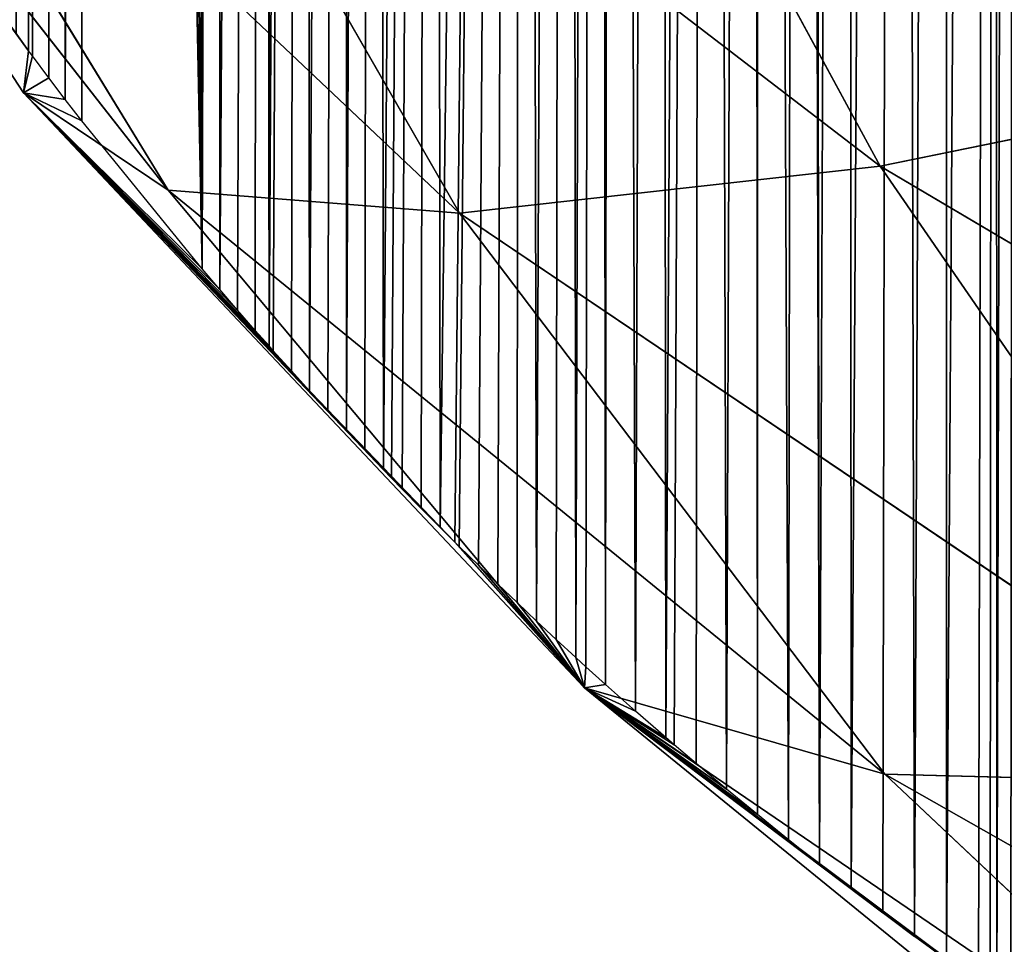
# Model space of a CAD drawing. Extents: x 0 to 1425, y 0 to 1116.
# Drawn here: x 650 to 697, y 334 to 378 of the extents above; entities that cross this region are included whole.
import ezdxf

# ---------------------------------------------------------------- set-up
doc = ezdxf.new("R2010")
doc.units = 0
doc.header["$LTSCALE"] = 25.4
doc.layers.get('0').update_dxf_attribs({"color": 13, "linetype": 'CONTINUOUS'})

msp = doc.modelspace()

# ---------------------------------------------------------------- linework, layer by layer
at = {"color": 43}
for p, q in [((690.708, 370.782, 76.096), (672.279, 404.755, 84.246)), ((690.708, 370.782, 76.096), (672.279, 404.755, 84.246)), ((670.779, 368.564, 52.104), (652.807, 399.856, 59.388)), ((690.708, 370.782, 76.096), (652.807, 399.856, 59.388)), ((670.779, 368.564, 52.104), (652.807, 399.856, 59.388)), ((690.708, 370.782, 76.096), (652.807, 399.856, 59.388)), ((633.839, 399.202, 9.309), (650.362, 376.246, 0.008)), ((633.839, 399.202, 9.309), (650.362, 376.246, 0.008)), ((650.111, 374.262, 4.311), (633.839, 399.202, 9.309)), ((650.111, 374.262, 4.311), (633.839, 399.202, 9.309)), ((656.974, 369.641, 27.639), (633.839, 399.202, 9.309)), ((656.974, 369.641, 27.639), (633.839, 399.202, 9.309)), ((656.974, 369.641, 27.639), (639.714, 397.894, 33.892)), ((670.779, 368.564, 52.104), (639.714, 397.894, 33.892)), ((670.779, 368.564, 52.104), (639.714, 397.894, 33.892)), ((656.974, 369.641, 27.639), (639.714, 397.894, 33.892)), ((650.362, 376.246, 0.008), (649.765, 377.049, 0.008)), ((650.362, 376.246, 0.008), (649.765, 377.049, 0.008)), ((650.111, 374.262, 4.311), (650.362, 376.246, 0.008)), ((650.111, 374.262, 4.311), (650.362, 376.246, 0.008)), ((650.537, 376.01, 0.008), (650.362, 376.246, 0.008)), ((650.537, 376.01, 0.008), (650.362, 376.246, 0.008)), ((650.111, 374.262, 4.311), (650.537, 376.01, 0.008)), ((650.111, 374.262, 4.311), (650.537, 376.01, 0.008)), ((651.315, 374.976, 0.008), (650.537, 376.01, 0.008)), ((651.315, 374.976, 0.008), (650.537, 376.01, 0.008)), ((715.902, 375.922, 98.514), (690.708, 370.782, 76.096)), ((715.902, 375.922, 98.514), (690.708, 370.782, 76.096)), ((650.111, 374.262, 4.311), (651.315, 374.976, 0.008)), ((650.111, 374.262, 4.311), (651.315, 374.976, 0.008)), ((652.099, 373.948, 0.008), (651.315, 374.976, 0.008)), ((652.099, 373.948, 0.008), (651.315, 374.976, 0.008)), ((650.111, 374.262, 4.311), (658.58, 365.919, 0.008)), ((650.111, 374.262, 4.311), (659.416, 364.941, 0.008)), ((650.111, 374.262, 4.311), (667.561, 356.007, 0.008)), ((650.111, 374.262, 4.311), (668.068, 355.483, 0.008)), ((650.111, 374.262, 4.311), (661.955, 362.041, 0.008)), ((650.111, 374.262, 4.311), (662.813, 361.086, 0.008)), ((650.111, 374.262, 4.311), (662.813, 361.086, 0.008)), ((650.111, 374.262, 4.311), (663.675, 360.137, 0.008)), ((650.111, 374.262, 4.311), (668.068, 355.483, 0.008)), ((650.111, 374.262, 4.311), (668.962, 354.571, 0.008)), ((650.111, 374.262, 4.311), (666.295, 357.326, 0.008)), ((650.111, 374.262, 4.311), (667.179, 356.402, 0.008)), ((650.111, 374.262, 4.311), (670.564, 352.965, 0.008)), ((676.708, 346.069, 17.576), (650.111, 374.262, 4.311)), ((650.111, 374.262, 4.311), (661.103, 363.001, 0.008)), ((661.754, 362.268, 0.008), (650.111, 374.262, 4.311)), ((650.111, 374.262, 4.311), (665.417, 358.257, 0.008)), ((650.111, 374.262, 4.311), (666.295, 357.326, 0.008)), ((650.111, 374.262, 4.311), (668.962, 354.571, 0.008)), ((650.111, 374.262, 4.311), (669.861, 353.665, 0.008)), ((650.111, 374.262, 4.311), (659.416, 364.941, 0.008)), ((650.111, 374.262, 4.311), (660.257, 363.968, 0.008)), ((650.111, 374.262, 4.311), (652.099, 373.948, 0.008)), ((650.111, 374.262, 4.311), (652.889, 372.925, 0.008)), ((676.708, 346.069, 17.576), (650.111, 374.262, 4.311)), ((656.974, 369.641, 27.639), (650.111, 374.262, 4.311)), ((650.111, 374.262, 4.311), (652.889, 372.925, 0.008)), ((650.111, 374.262, 4.311), (658.58, 365.919, 0.008)), ((650.111, 374.262, 4.311), (664.543, 359.194, 0.008)), ((650.111, 374.262, 4.311), (665.417, 358.257, 0.008)), ((650.111, 374.262, 4.311), (669.861, 353.665, 0.008)), ((650.111, 374.262, 4.311), (670.564, 352.965, 0.008)), ((650.111, 374.262, 4.311), (660.257, 363.968, 0.008)), ((650.111, 374.262, 4.311), (661.103, 363.001, 0.008)), ((650.111, 374.262, 4.311), (667.179, 356.402, 0.008)), ((650.111, 374.262, 4.311), (667.561, 356.007, 0.008)), ((656.974, 369.641, 27.639), (650.111, 374.262, 4.311)), ((650.111, 374.262, 4.311), (652.099, 373.948, 0.008)), ((650.111, 374.262, 4.311), (663.675, 360.137, 0.008)), ((650.111, 374.262, 4.311), (664.543, 359.194, 0.008)), ((661.754, 362.268, 0.008), (650.111, 374.262, 4.311)), ((650.111, 374.262, 4.311), (661.955, 362.041, 0.008)), ((652.889, 372.925, 0.008), (652.099, 373.948, 0.008)), ((652.889, 372.925, 0.008), (652.099, 373.948, 0.008)), ((658.58, 365.919, 0.008), (652.889, 372.925, 0.008)), ((658.58, 365.919, 0.008), (652.889, 372.925, 0.008)), ((690.708, 370.782, 76.096), (670.779, 368.564, 52.104)), ((690.708, 370.782, 76.096), (670.779, 368.564, 52.104)), ((735.858, 344.096, 84.001), (690.708, 370.782, 76.096)), ((710.927, 341.462, 62.701), (690.708, 370.782, 76.096)), ((710.927, 341.462, 62.701), (690.708, 370.782, 76.096)), ((735.858, 344.096, 84.001), (690.708, 370.782, 76.096)), ((676.708, 346.069, 17.576), (656.974, 369.641, 27.639)), ((676.708, 346.069, 17.576), (656.974, 369.641, 27.639)), ((690.94, 341.969, 40.22), (656.974, 369.641, 27.639)), ((670.779, 368.564, 52.104), (656.974, 369.641, 27.639)), ((690.94, 341.969, 40.22), (656.974, 369.641, 27.639)), ((670.779, 368.564, 52.104), (656.974, 369.641, 27.639)), ((690.94, 341.969, 40.22), (670.779, 368.564, 52.104)), ((710.927, 341.462, 62.701), (670.779, 368.564, 52.104)), ((690.94, 341.969, 40.22), (670.779, 368.564, 52.104)), ((710.927, 341.462, 62.701), (670.779, 368.564, 52.104)), ((659.416, 364.941, 0.008), (658.58, 365.919, 0.008)), ((659.416, 364.941, 0.008), (658.58, 365.919, 0.008)), ((660.257, 363.968, 0.008), (659.416, 364.941, 0.008)), ((660.257, 363.968, 0.008), (659.416, 364.941, 0.008)), ((661.103, 363.001, 0.008), (660.257, 363.968, 0.008)), ((661.103, 363.001, 0.008), (660.257, 363.968, 0.008)), ((661.754, 362.268, 0.008), (661.103, 363.001, 0.008)), ((661.754, 362.268, 0.008), (661.103, 363.001, 0.008)), ((661.955, 362.041, 0.008), (661.754, 362.268, 0.008)), ((661.955, 362.041, 0.008), (661.754, 362.268, 0.008)), ((662.813, 361.086, 0.008), (661.955, 362.041, 0.008)), ((662.813, 361.086, 0.008), (661.955, 362.041, 0.008)), ((663.675, 360.137, 0.008), (662.813, 361.086, 0.008)), ((663.675, 360.137, 0.008), (662.813, 361.086, 0.008)), ((664.543, 359.194, 0.008), (663.675, 360.137, 0.008)), ((664.543, 359.194, 0.008), (663.675, 360.137, 0.008)), ((665.417, 358.257, 0.008), (664.543, 359.194, 0.008)), ((665.417, 358.257, 0.008), (664.543, 359.194, 0.008)), ((666.295, 357.326, 0.008), (665.417, 358.257, 0.008)), ((666.295, 357.326, 0.008), (665.417, 358.257, 0.008)), ((667.179, 356.402, 0.008), (666.295, 357.326, 0.008)), ((667.179, 356.402, 0.008), (666.295, 357.326, 0.008)), ((667.561, 356.007, 0.008), (667.179, 356.402, 0.008)), ((667.561, 356.007, 0.008), (667.179, 356.402, 0.008)), ((668.068, 355.483, 0.008), (667.561, 356.007, 0.008)), ((668.068, 355.483, 0.008), (667.561, 356.007, 0.008)), ((668.962, 354.571, 0.008), (668.068, 355.483, 0.008)), ((668.962, 354.571, 0.008), (668.068, 355.483, 0.008)), ((669.861, 353.665, 0.008), (668.962, 354.571, 0.008)), ((669.861, 353.665, 0.008), (668.962, 354.571, 0.008)), ((670.564, 352.965, 0.008), (669.861, 353.665, 0.008)), ((670.564, 352.965, 0.008), (669.861, 353.665, 0.008)), ((676.708, 346.069, 17.576), (670.564, 352.965, 0.008)), ((676.708, 346.069, 17.576), (670.564, 352.965, 0.008)), ((670.765, 352.765, 0.008), (670.564, 352.965, 0.008)), ((670.765, 352.765, 0.008), (670.564, 352.965, 0.008)), ((676.708, 346.069, 17.576), (670.765, 352.765, 0.008)), ((671.674, 351.872, 0.008), (670.765, 352.765, 0.008)), ((676.708, 346.069, 17.576), (670.765, 352.765, 0.008)), ((671.674, 351.872, 0.008), (670.765, 352.765, 0.008)), ((672.588, 350.985, 0.008), (671.674, 351.872, 0.008)), ((676.708, 346.069, 17.576), (671.674, 351.872, 0.008)), ((676.708, 346.069, 17.576), (671.674, 351.872, 0.008)), ((672.588, 350.985, 0.008), (671.674, 351.872, 0.008)), ((676.708, 346.069, 17.576), (672.588, 350.985, 0.008)), ((676.708, 346.069, 17.576), (672.588, 350.985, 0.008)), ((673.507, 350.105, 0.008), (672.588, 350.985, 0.008)), ((673.507, 350.105, 0.008), (672.588, 350.985, 0.008)), ((676.708, 346.069, 17.576), (673.507, 350.105, 0.008)), ((674.43, 349.231, 0.008), (673.507, 350.105, 0.008)), ((676.708, 346.069, 17.576), (673.507, 350.105, 0.008)), ((674.43, 349.231, 0.008), (673.507, 350.105, 0.008)), ((676.708, 346.069, 17.576), (674.43, 349.231, 0.008)), ((675.359, 348.363, 0.008), (674.43, 349.231, 0.008)), ((676.708, 346.069, 17.576), (674.43, 349.231, 0.008)), ((675.359, 348.363, 0.008), (674.43, 349.231, 0.008)), ((676.708, 346.069, 17.576), (675.359, 348.363, 0.008)), ((676.708, 346.069, 17.576), (675.359, 348.363, 0.008)), ((676.292, 347.503, 0.008), (675.359, 348.363, 0.008)), ((676.292, 347.503, 0.008), (675.359, 348.363, 0.008)), ((676.708, 346.069, 17.576), (676.292, 347.503, 0.008)), ((676.769, 347.069, 0.008), (676.292, 347.503, 0.008)), ((676.708, 346.069, 17.576), (676.292, 347.503, 0.008)), ((676.769, 347.069, 0.008), (676.292, 347.503, 0.008)), ((676.708, 346.069, 17.576), (676.769, 347.069, 0.008)), ((676.708, 346.069, 17.576), (676.769, 347.069, 0.008)), ((677.701, 346.224, 0.008), (676.769, 347.069, 0.008)), ((677.701, 346.224, 0.008), (676.769, 347.069, 0.008)), ((676.708, 346.069, 17.576), (677.701, 346.224, 0.008)), ((676.708, 346.069, 17.576), (677.701, 346.224, 0.008)), ((679.12, 344.96, 0.008), (677.701, 346.224, 0.008)), ((679.12, 344.96, 0.008), (677.701, 346.224, 0.008)), ((676.708, 346.069, 17.576), (684.898, 340.057, 0.008)), ((676.708, 346.069, 17.576), (686.367, 338.87, 0.008)), ((676.708, 346.069, 17.576), (686.367, 338.87, 0.008)), ((676.708, 346.069, 17.576), (687.846, 337.699, 0.008)), ((676.708, 346.069, 17.576), (679.12, 344.96, 0.008)), ((676.708, 346.069, 17.576), (680.549, 343.711, 0.008)), ((676.708, 346.069, 17.576), (692.338, 334.282, 0.008)), ((676.708, 346.069, 17.576), (693.853, 333.175, 0.008)), ((676.708, 346.069, 17.576), (683.439, 341.26, 0.008)), ((676.708, 346.069, 17.576), (684.898, 340.057, 0.008)), ((676.708, 346.069, 17.576), (687.846, 337.699, 0.008)), ((676.708, 346.069, 17.576), (689.334, 336.544, 0.008)), ((676.708, 346.069, 17.576), (695.377, 332.085, 0.008)), ((676.708, 346.069, 17.576), (695.929, 331.698, 0.008)), ((676.708, 346.069, 17.576), (695.929, 331.698, 0.008)), ((698.165, 328.596, 4.747), (676.708, 346.069, 17.576)), ((676.708, 346.069, 17.576), (680.549, 343.711, 0.008)), ((676.708, 346.069, 17.576), (680.944, 343.373, 0.008)), ((676.708, 346.069, 17.576), (689.334, 336.544, 0.008)), ((676.708, 346.069, 17.576), (690.832, 335.405, 0.008)), ((676.708, 346.069, 17.576), (679.12, 344.96, 0.008)), ((676.708, 346.069, 17.576), (693.853, 333.175, 0.008)), ((676.708, 346.069, 17.576), (695.377, 332.085, 0.008)), ((676.708, 346.069, 17.576), (681.989, 342.478, 0.008)), ((676.708, 346.069, 17.576), (683.439, 341.26, 0.008)), ((676.708, 346.069, 17.576), (690.832, 335.405, 0.008)), ((676.708, 346.069, 17.576), (692.338, 334.282, 0.008)), ((676.708, 346.069, 17.576), (680.944, 343.373, 0.008)), ((676.708, 346.069, 17.576), (681.989, 342.478, 0.008)), ((698.165, 328.596, 4.747), (676.708, 346.069, 17.576)), ((712.491, 321.658, 24.624), (676.708, 346.069, 17.576)), ((690.94, 341.969, 40.22), (676.708, 346.069, 17.576)), ((712.491, 321.658, 24.624), (676.708, 346.069, 17.576)), ((690.94, 341.969, 40.22), (676.708, 346.069, 17.576)), ((680.549, 343.711, 0.008), (679.12, 344.96, 0.008)), ((680.549, 343.711, 0.008), (679.12, 344.96, 0.008)), ((680.944, 343.373, 0.008), (680.549, 343.711, 0.008)), ((680.944, 343.373, 0.008), (680.549, 343.711, 0.008)), ((681.989, 342.478, 0.008), (680.944, 343.373, 0.008)), ((681.989, 342.478, 0.008), (680.944, 343.373, 0.008)), ((683.439, 341.26, 0.008), (681.989, 342.478, 0.008)), ((683.439, 341.26, 0.008), (681.989, 342.478, 0.008)), ((710.927, 341.462, 62.701), (690.94, 341.969, 40.22)), ((712.491, 321.658, 24.624), (690.94, 341.969, 40.22)), ((732.183, 318.572, 44.825), (690.94, 341.969, 40.22)), ((712.491, 321.658, 24.624), (690.94, 341.969, 40.22)), ((732.183, 318.572, 44.825), (690.94, 341.969, 40.22)), ((710.927, 341.462, 62.701), (690.94, 341.969, 40.22)), ((684.898, 340.057, 0.008), (683.439, 341.26, 0.008)), ((684.898, 340.057, 0.008), (683.439, 341.26, 0.008)), ((686.367, 338.87, 0.008), (684.898, 340.057, 0.008)), ((686.367, 338.87, 0.008), (684.898, 340.057, 0.008)), ((687.846, 337.699, 0.008), (686.367, 338.87, 0.008)), ((687.846, 337.699, 0.008), (686.367, 338.87, 0.008)), ((689.334, 336.544, 0.008), (687.846, 337.699, 0.008)), ((689.334, 336.544, 0.008), (687.846, 337.699, 0.008)), ((690.832, 335.405, 0.008), (689.334, 336.544, 0.008)), ((690.832, 335.405, 0.008), (689.334, 336.544, 0.008)), ((692.338, 334.282, 0.008), (690.832, 335.405, 0.008)), ((692.338, 334.282, 0.008), (690.832, 335.405, 0.008)), ((693.853, 333.175, 0.008), (692.338, 334.282, 0.008)), ((693.853, 333.175, 0.008), (692.338, 334.282, 0.008))]:
    msp.add_line(p, q, dxfattribs=at)

# ---------------------------------------------------------------- meshes
mesh = msp.add_polyface(dxfattribs=at)
corners = [(669.861, 353.665, 0.008), (669.5, 657.919, 0.008), (673.715, 663, 0.008), (670.564, 352.965, 0.008), (670.765, 352.765, 0.008), (671.674, 351.872, 0.008), (672.588, 350.985, 0.008), (673.507, 350.105, 0.008), (674.43, 349.231, 0.008), (675.857, 665.504, 0.008), (675.359, 348.363, 0.008), (676.292, 347.503, 0.008), (677.307, 667.163, 0.008), (677.701, 346.224, 0.008), (678.023, 667.982, 0.008), (679.12, 344.96, 0.008), (680.211, 670.436, 0.008), (680.549, 343.711, 0.008), (682.423, 672.865, 0.008), (683.439, 341.26, 0.008), (684.656, 675.267, 0.008), (684.898, 340.057, 0.008), (684.944, 675.57, 0.008), (686.367, 338.87, 0.008), (686.913, 677.645, 0.008), (687.846, 337.699, 0.008), (687.275, 678.018, 0.008), (689.191, 679.996, 0.008), (689.334, 336.544, 0.008), (691.491, 682.321, 0.008), (692.338, 334.282, 0.008), (693.813, 684.62, 0.008), (693.853, 333.175, 0.008), (696.157, 686.892, 0.008), (696.236, 331.483, 0.008), (697.182, 687.865, 0.008), (698.451, 329.954, 0.008), (698.522, 689.138, 0.008), (700, 328.914, 0.008), (699.023, 689.603, 0.008), (700.908, 691.357, 0.008), (701.182, 328.137, 0.008), (703.315, 693.548, 0.008), (704.696, 325.894, 0.008), (705.743, 695.713, 0.008), (705.965, 325.113, 0.008), (708.192, 697.849, 0.008), (709.46, 323.029, 0.008), (708.999, 698.539, 0.008), (709.789, 699.214, 0.008), (711.063, 322.108, 0.008), (710.66, 699.958, 0.008), (713.149, 702.039, 0.008), (713.915, 320.525, 0.008), (715.657, 704.092, 0.008), (715.911, 319.453, 0.008), (718.186, 706.117, 0.008), (720.816, 316.959, 0.008), (720.733, 708.114, 0.008), (722.748, 709.658, 0.008), (722.976, 315.923, 0.008), (723.3, 710.081, 0.008), (724.116, 315.386, 0.008), (725.886, 712.02, 0.008), (727.438, 313.887, 0.008), (728.702, 714.097, 0.008), (728.727, 313.329, 0.008), (731.542, 716.139, 0.008), (734.716, 310.783, 0.008), (731.794, 716.316, 0.008), (734.403, 718.145, 0.008), (736.036, 719.261, 0.008), (738.43, 309.243, 0.008), (737.286, 720.115, 0.008), (740.19, 722.05, 0.008), (742.482, 307.695, 0.008), (741.411, 722.842, 0.008), (743.237, 724.025, 0.008), (743.344, 307.365, 0.008), (746.062, 725.811, 0.008), (752.716, 304.014, 0.008), (749.029, 727.637, 0.008), (749.655, 728.012, 0.008), (752.017, 729.426, 0.008), (755.024, 731.178, 0.008), (758.455, 302.187, 0.008), (755.322, 731.347, 0.008), (755.598, 731.504, 0.008), (758.05, 732.894, 0.008), (761.096, 734.572, 0.008), (762.912, 300.859, 0.008), (763.605, 735.915, 0.008), (767.238, 299.615, 0.008), (764.16, 736.213, 0.008)]
mesh.append_faces([[corners[k] for k in face] for face in [(0, 2, 3), (3, 2, 4), (4, 2, 5), (5, 2, 6), (6, 2, 7), (8, 9, 10)]], dxfattribs={"vtx0": -1, "vtx1": -1, "color": 43})
mesh.append_faces([[corners[k] for k in face] for face in [(0, 1, 2), (8, 2, 9), (11, 9, 12), (13, 12, 14), (15, 14, 16), (17, 16, 18), (19, 18, 20), (21, 20, 22), (23, 22, 24), (25, 24, 26), (25, 26, 27), (28, 27, 29), (30, 29, 31), (32, 31, 33), (34, 33, 35), (36, 35, 37), (38, 37, 39), (38, 39, 40), (41, 40, 42), (43, 42, 44), (45, 44, 46), (47, 46, 48), (47, 48, 49), (50, 49, 51), (50, 51, 52), (53, 52, 54), (55, 54, 56), (57, 56, 58), (57, 58, 59), (60, 59, 61), (62, 61, 63), (64, 63, 65), (66, 65, 67), (68, 67, 69), (68, 69, 70), (68, 70, 71), (72, 71, 73), (72, 73, 74), (75, 74, 76), (75, 76, 77), (78, 77, 79), (80, 79, 81), (80, 81, 82), (80, 82, 83), (80, 83, 84), (85, 84, 86), (85, 86, 87), (85, 87, 88), (85, 88, 89), (90, 89, 91), (92, 91, 93)]], dxfattribs={"vtx0": -1, "vtx2": -1, "color": 43})
mesh = msp.add_polyface(dxfattribs=at)
corners = [(673.507, 350.105, 0.008), (673.715, 663, 0.008), (674.43, 349.231, 0.008), (675.359, 348.363, 0.008), (675.857, 665.504, 0.008), (676.292, 347.503, 0.008), (677.307, 667.163, 0.008), (676.769, 347.069, 0.008), (677.701, 346.224, 0.008), (678.023, 667.982, 0.008), (679.12, 344.96, 0.008), (680.211, 670.436, 0.008), (680.549, 343.711, 0.008), (682.423, 672.865, 0.008), (680.944, 343.373, 0.008), (681.989, 342.478, 0.008), (683.439, 341.26, 0.008), (684.656, 675.267, 0.008), (684.898, 340.057, 0.008), (684.944, 675.57, 0.008), (686.367, 338.87, 0.008), (686.913, 677.645, 0.008), (687.846, 337.699, 0.008), (689.191, 679.996, 0.008), (689.334, 336.544, 0.008), (691.491, 682.321, 0.008), (690.832, 335.405, 0.008), (692.338, 334.282, 0.008), (693.813, 684.62, 0.008), (693.853, 333.175, 0.008), (696.157, 686.892, 0.008), (695.377, 332.085, 0.008), (695.929, 331.698, 0.008), (696.236, 331.483, 0.008), (697.182, 687.865, 0.008), (696.91, 331.011, 0.008), (698.451, 329.954, 0.008), (698.522, 689.138, 0.008), (700, 328.914, 0.008), (700.908, 691.357, 0.008), (701.182, 328.137, 0.008), (703.315, 693.548, 0.008), (701.558, 327.89, 0.008), (703.123, 326.883, 0.008), (704.696, 325.894, 0.008), (705.743, 695.713, 0.008), (705.965, 325.113, 0.008), (708.192, 697.849, 0.008), (706.277, 324.921, 0.008), (707.865, 323.966, 0.008), (709.46, 323.029, 0.008), (709.789, 699.214, 0.008), (711.063, 322.108, 0.008), (713.149, 702.039, 0.008), (712.672, 321.206, 0.008), (713.915, 320.525, 0.008), (715.657, 704.092, 0.008), (714.288, 320.321, 0.008), (715.911, 319.453, 0.008), (718.186, 706.117, 0.008), (720.816, 316.959, 0.008), (722.748, 709.658, 0.008), (722.463, 316.164, 0.008), (722.976, 315.923, 0.008), (723.3, 710.081, 0.008), (724.116, 315.386, 0.008), (725.886, 712.02, 0.008), (725.775, 314.628, 0.008), (727.438, 313.887, 0.008), (728.702, 714.097, 0.008), (727.994, 313.644, 0.008), (728.727, 313.329, 0.008), (731.542, 716.139, 0.008), (729.107, 313.165, 0.008), (729.833, 312.86, 0.008), (730.781, 312.462, 0.008), (731.389, 312.163, 0.008), (734.716, 310.783, 0.008), (736.036, 719.261, 0.008), (738.43, 309.243, 0.008), (740.19, 722.05, 0.008), (742.482, 307.695, 0.008), (743.237, 724.025, 0.008), (743.344, 307.365, 0.008), (746.062, 725.811, 0.008), (745.541, 306.526, 0.008), (752.716, 304.014, 0.008), (755.024, 731.178, 0.008), (758.455, 302.187, 0.008), (761.096, 734.572, 0.008), (759.951, 301.71, 0.008), (762.912, 300.859, 0.008), (763.605, 735.915, 0.008), (767.238, 299.615, 0.008)]
mesh.append_faces([[corners[k] for k in face] for face in [(0, 1, 2), (3, 4, 5), (5, 6, 7), (7, 6, 8), (8, 9, 10), (10, 11, 12), (12, 13, 14), (14, 13, 15), (15, 13, 16), (16, 17, 18), (18, 19, 20), (20, 21, 22), (22, 23, 24), (24, 25, 26), (26, 25, 27), (27, 28, 29), (29, 30, 31), (31, 30, 32), (32, 30, 33), (33, 34, 35), (35, 34, 36), (36, 37, 38), (38, 39, 40), (40, 41, 42), (42, 41, 43), (43, 41, 44), (44, 45, 46), (46, 47, 48), (48, 47, 49), (49, 47, 50), (50, 51, 52), (52, 53, 54), (54, 53, 55), (55, 56, 57), (57, 56, 58), (58, 59, 60), (60, 61, 62), (62, 61, 63), (63, 64, 65), (65, 66, 67), (67, 66, 68), (68, 69, 70), (70, 69, 71), (71, 72, 73), (73, 72, 74), (74, 72, 75), (75, 72, 76), (76, 72, 77), (77, 78, 79), (79, 80, 81), (81, 82, 83), (83, 84, 85), (85, 84, 86), (86, 87, 88), (88, 89, 90), (90, 89, 91), (91, 92, 93)]], dxfattribs={"vtx0": -1, "vtx1": -1, "color": 43})
mesh = msp.add_polyface(dxfattribs=at)
corners = [(616.499, 557.758, 0.008), (618.055, 550.591, 0.008), (616.056, 555.719, 0.008), (617.015, 560.036, 0.008), (617.55, 562.307, 0.008), (618.104, 564.57, 0.008), (630.314, 597.271, 0.008), (633.313, 587.697, 0.008), (629.899, 596.453, 0.008), (631.238, 599.095, 0.008), (632.8, 602.105, 0.008), (634.389, 605.095, 0.008), (633.428, 402.36, 0.008), (635.968, 398.161, 0.008), (636.005, 608.066, 0.008), (636.265, 397.718, 0.008), (637.647, 611.017, 0.008), (638.244, 394.344, 0.008), (638.454, 612.434, 0.008), (638.916, 393.228, 0.008), (639.316, 613.949, 0.008), (639.596, 392.116, 0.008), (640.231, 615.519, 0.008), (640.281, 391.009, 0.008), (641.012, 616.86, 0.008), (641.671, 388.808, 0.008), (641.723, 618.054, 0.008), (642.376, 387.715, 0.008), (642.733, 619.75, 0.008), (643.087, 386.626, 0.008), (644.481, 622.62, 0.008), (648.238, 379.142, 0.008), (644.965, 623.396, 0.008), (646.255, 625.468, 0.008), (647.531, 627.473, 0.008), (648.054, 628.295, 0.008), (649.879, 631.101, 0.008), (650.362, 376.246, 0.008), (650.704, 632.342, 0.008), (651.315, 374.976, 0.008), (651.729, 633.885, 0.008), (652.099, 373.948, 0.008), (653.185, 636.029, 0.008), (658.58, 365.919, 0.008), (653.605, 636.647, 0.008), (655.506, 639.386, 0.008), (657.432, 642.104, 0.008), (657.956, 642.828, 0.008), (659.382, 644.798, 0.008), (659.416, 364.941, 0.008), (661.357, 647.469, 0.008), (661.754, 362.268, 0.008), (661.674, 647.888, 0.008), (663.357, 650.117, 0.008), (663.675, 360.137, 0.008), (665.381, 652.741, 0.008), (665.417, 358.257, 0.008), (666.739, 654.448, 0.008), (667.179, 356.402, 0.008), (669.5, 657.919, 0.008), (609.915, 498.989, 0.008), (609.913, 495.231, 0.008), (609.907, 496.588, 0.008), (609.918, 494.185, 0.008), (609.943, 501.388, 0.008), (609.949, 491.781, 0.008), (609.991, 503.784, 0.008), (610, 489.374, 0.008), (610.059, 506.177, 0.008), (610.071, 486.966, 0.008), (610.146, 508.568, 0.008), (610.161, 484.557, 0.008), (610.253, 510.955, 0.008), (610.271, 482.146, 0.008), (610.379, 513.339, 0.008), (610.4, 479.735, 0.008), (610.525, 515.72, 0.008), (610.55, 477.323, 0.008), (610.581, 516.52, 0.008), (610.718, 474.91, 0.008), (610.907, 472.498, 0.008), (611.686, 465.81, 0.008), (619.46, 433.038, 0.008), (618.677, 566.826, 0.008), (619.269, 569.074, 0.008), (619.88, 571.313, 0.008), (621.543, 427.324, 0.008)]
mesh.append_faces([[corners[k] for k in face] for face in [(0, 1, 2), (6, 7, 8), (60, 61, 62)]], dxfattribs={"vtx0": -1, "color": 43})
mesh.append_faces([[corners[k] for k in face] for face in [(61, 60, 63), (63, 64, 65), (65, 66, 67), (79, 1, 80), (80, 1, 81)]], dxfattribs={"vtx0": -1, "vtx1": -1, "color": 43})
mesh.append_faces([[corners[k] for k in face] for face in [(7, 11, 12), (82, 1, 5)]], dxfattribs={"vtx0": -1, "vtx1": -1, "vtx2": -1, "color": 43})
mesh.append_faces([[corners[k] for k in face] for face in [(1, 0, 3), (1, 3, 4), (1, 4, 5), (7, 6, 9), (7, 9, 10), (7, 10, 11), (13, 11, 14), (15, 14, 16), (17, 16, 18), (19, 18, 20), (21, 20, 22), (23, 22, 24), (25, 24, 26), (27, 26, 28), (29, 28, 30), (31, 30, 32), (31, 32, 33), (31, 33, 34), (31, 34, 35), (31, 35, 36), (37, 36, 38), (39, 38, 40), (41, 40, 42), (43, 42, 44), (43, 44, 45), (43, 45, 46), (43, 46, 47), (43, 47, 48), (49, 48, 50), (51, 50, 52), (51, 52, 53), (54, 53, 55), (56, 55, 57), (58, 57, 59), (63, 60, 64), (65, 64, 66), (67, 66, 68), (69, 68, 70), (71, 70, 72), (73, 72, 74), (75, 74, 76), (77, 76, 78), (79, 78, 1), (82, 5, 83), (82, 83, 84), (82, 84, 85), (86, 85, 7)]], dxfattribs={"vtx0": -1, "vtx2": -1, "color": 43})
mesh = msp.add_polyface(dxfattribs=at)
corners = [(633.428, 402.36, 0.008), (634.389, 605.095, 0.008), (634.191, 401.098, 0.008), (635.968, 398.161, 0.008), (636.005, 608.066, 0.008), (636.265, 397.718, 0.008), (637.647, 611.017, 0.008), (636.434, 397.426, 0.008), (636.918, 396.589, 0.008), (637.578, 395.464, 0.008), (638.244, 394.344, 0.008), (638.454, 612.434, 0.008), (638.916, 393.228, 0.008), (639.316, 613.949, 0.008), (639.596, 392.116, 0.008), (640.231, 615.519, 0.008), (640.281, 391.009, 0.008), (641.012, 616.86, 0.008), (640.973, 389.906, 0.008), (641.671, 388.808, 0.008), (641.723, 618.054, 0.008), (642.376, 387.715, 0.008), (642.733, 619.75, 0.008), (643.087, 386.626, 0.008), (644.481, 622.62, 0.008), (648.238, 379.142, 0.008), (649.879, 631.101, 0.008), (648.998, 378.093, 0.008), (649.765, 377.049, 0.008), (650.362, 376.246, 0.008), (650.704, 632.342, 0.008), (650.537, 376.01, 0.008), (651.315, 374.976, 0.008), (651.729, 633.885, 0.008), (652.099, 373.948, 0.008), (653.185, 636.029, 0.008), (652.889, 372.925, 0.008), (658.58, 365.919, 0.008), (659.382, 644.798, 0.008), (659.416, 364.941, 0.008), (661.357, 647.469, 0.008), (660.257, 363.968, 0.008), (661.103, 363.001, 0.008), (661.754, 362.268, 0.008), (663.357, 650.117, 0.008), (661.955, 362.041, 0.008), (662.813, 361.086, 0.008), (663.675, 360.137, 0.008), (665.381, 652.741, 0.008), (664.543, 359.194, 0.008), (665.417, 358.257, 0.008), (666.739, 654.448, 0.008), (666.295, 357.326, 0.008), (667.179, 356.402, 0.008), (669.5, 657.919, 0.008), (667.561, 356.007, 0.008), (668.068, 355.483, 0.008), (668.962, 354.571, 0.008), (669.861, 353.665, 0.008), (610, 489.374, 0.008), (610.059, 506.177, 0.008), (610.071, 486.966, 0.008), (610.146, 508.568, 0.008), (610.137, 485.19, 0.008), (610.161, 484.557, 0.008), (610.253, 510.955, 0.008), (610.271, 482.146, 0.008), (610.379, 513.339, 0.008), (610.4, 479.735, 0.008), (610.525, 515.72, 0.008), (610.55, 477.323, 0.008), (610.581, 516.52, 0.008), (610.718, 474.91, 0.008), (611.686, 465.81, 0.008), (618.055, 550.591, 0.008), (612.726, 459.152, 0.008), (613.476, 455.335, 0.008), (614.026, 452.535, 0.008), (615.583, 445.97, 0.008), (617.395, 439.467, 0.008), (619.46, 433.038, 0.008), (619.88, 571.313, 0.008), (621.543, 427.324, 0.008), (633.313, 587.697, 0.008), (621.773, 426.693, 0.008), (624.331, 420.442, 0.008), (627.129, 414.296, 0.008), (630.163, 408.265, 0.008)]
mesh.append_faces([[corners[k] for k in face] for face in [(0, 1, 2), (2, 1, 3), (3, 4, 5), (5, 6, 7), (7, 6, 8), (8, 6, 9), (9, 6, 10), (10, 11, 12), (12, 13, 14), (14, 15, 16), (16, 17, 18), (18, 17, 19), (19, 20, 21), (21, 22, 23), (23, 24, 25), (25, 26, 27), (27, 26, 28), (28, 26, 29), (29, 30, 31), (31, 30, 32), (32, 33, 34), (34, 35, 36), (36, 35, 37), (37, 38, 39), (39, 40, 41), (41, 40, 42), (42, 40, 43), (43, 44, 45), (45, 44, 46), (46, 44, 47), (47, 48, 49), (49, 48, 50), (50, 51, 52), (52, 51, 53), (53, 54, 55), (55, 54, 56), (56, 54, 57), (57, 54, 58), (59, 60, 61), (61, 62, 63), (63, 62, 64), (64, 65, 66), (66, 67, 68), (68, 69, 70), (70, 71, 72), (73, 74, 75), (75, 74, 76), (76, 74, 77), (77, 74, 78), (78, 74, 79), (79, 74, 80), (80, 81, 82), (82, 83, 84), (84, 83, 85), (85, 83, 86), (86, 83, 87), (87, 83, 0)]], dxfattribs={"vtx0": -1, "vtx1": -1, "color": 43})
mesh = msp.add_polyface(dxfattribs=at)
corners = [(715.902, 375.922, 98.514), (672.279, 404.755, 84.246), (697.263, 412.241, 107.344)]
mesh.append_faces([[corners[k] for k in face] for face in [(0, 1, 2)]], dxfattribs={"color": 43})
mesh = msp.add_polyface(dxfattribs=at)
corners = [(672.279, 404.755, 84.246), (690.708, 370.782, 76.096), (652.807, 399.856, 59.388)]
mesh.append_faces([[corners[k] for k in face] for face in [(0, 1, 2)]], dxfattribs={"color": 43})
mesh = msp.add_polyface(dxfattribs=at)
corners = [(715.902, 375.922, 98.514), (690.708, 370.782, 76.096), (672.279, 404.755, 84.246)]
mesh.append_faces([[corners[k] for k in face] for face in [(0, 1, 2)]], dxfattribs={"color": 43})
mesh = msp.add_polyface(dxfattribs=at)
corners = [(652.807, 399.856, 59.388), (670.779, 368.564, 52.104), (639.714, 397.894, 33.892)]
mesh.append_faces([[corners[k] for k in face] for face in [(0, 1, 2)]], dxfattribs={"color": 43})
mesh = msp.add_polyface(dxfattribs=at)
corners = [(652.807, 399.856, 59.388), (690.708, 370.782, 76.096), (670.779, 368.564, 52.104)]
mesh.append_faces([[corners[k] for k in face] for face in [(0, 1, 2)]], dxfattribs={"color": 43})
mesh = msp.add_polyface(dxfattribs=at)
corners = [(633.839, 399.202, 9.309), (650.362, 376.246, 0.008), (649.765, 377.049, 0.008)]
mesh.append_faces([[corners[k] for k in face] for face in [(0, 1, 2)]], dxfattribs={"color": 43})
mesh = msp.add_polyface(dxfattribs=at)
corners = [(633.839, 399.202, 9.309), (650.111, 374.262, 4.311), (650.362, 376.246, 0.008)]
mesh.append_faces([[corners[k] for k in face] for face in [(0, 1, 2)]], dxfattribs={"color": 43})
mesh = msp.add_polyface(dxfattribs=at)
corners = [(633.839, 399.202, 9.309), (656.974, 369.641, 27.639), (650.111, 374.262, 4.311)]
mesh.append_faces([[corners[k] for k in face] for face in [(0, 1, 2)]], dxfattribs={"color": 43})
mesh = msp.add_polyface(dxfattribs=at)
corners = [(633.839, 399.202, 9.309), (639.714, 397.894, 33.892), (656.974, 369.641, 27.639)]
mesh.append_faces([[corners[k] for k in face] for face in [(0, 1, 2)]], dxfattribs={"color": 43})
mesh = msp.add_polyface(dxfattribs=at)
corners = [(639.714, 397.894, 33.892), (670.779, 368.564, 52.104), (656.974, 369.641, 27.639)]
mesh.append_faces([[corners[k] for k in face] for face in [(0, 1, 2)]], dxfattribs={"color": 43})
mesh = msp.add_polyface(dxfattribs=at)
corners = [(650.362, 376.246, 0.008), (650.111, 374.262, 4.311), (650.537, 376.01, 0.008)]
mesh.append_faces([[corners[k] for k in face] for face in [(0, 1, 2)]], dxfattribs={"color": 43})
mesh = msp.add_polyface(dxfattribs=at)
corners = [(650.537, 376.01, 0.008), (650.111, 374.262, 4.311), (651.315, 374.976, 0.008)]
mesh.append_faces([[corners[k] for k in face] for face in [(0, 1, 2)]], dxfattribs={"color": 43})
mesh = msp.add_polyface(dxfattribs=at)
corners = [(735.858, 344.096, 84.001), (690.708, 370.782, 76.096), (715.902, 375.922, 98.514)]
mesh.append_faces([[corners[k] for k in face] for face in [(0, 1, 2)]], dxfattribs={"color": 43})
mesh = msp.add_polyface(dxfattribs=at)
corners = [(651.315, 374.976, 0.008), (650.111, 374.262, 4.311), (652.099, 373.948, 0.008)]
mesh.append_faces([[corners[k] for k in face] for face in [(0, 1, 2)]], dxfattribs={"color": 43})
mesh = msp.add_polyface(dxfattribs=at)
corners = [(650.111, 374.262, 4.311), (659.416, 364.941, 0.008), (658.58, 365.919, 0.008)]
mesh.append_faces([[corners[k] for k in face] for face in [(0, 1, 2)]], dxfattribs={"color": 43})
mesh = msp.add_polyface(dxfattribs=at)
corners = [(650.111, 374.262, 4.311), (668.068, 355.483, 0.008), (667.561, 356.007, 0.008)]
mesh.append_faces([[corners[k] for k in face] for face in [(0, 1, 2)]], dxfattribs={"color": 43})
mesh = msp.add_polyface(dxfattribs=at)
corners = [(650.111, 374.262, 4.311), (662.813, 361.086, 0.008), (661.955, 362.041, 0.008)]
mesh.append_faces([[corners[k] for k in face] for face in [(0, 1, 2)]], dxfattribs={"color": 43})
mesh = msp.add_polyface(dxfattribs=at)
corners = [(650.111, 374.262, 4.311), (663.675, 360.137, 0.008), (662.813, 361.086, 0.008)]
mesh.append_faces([[corners[k] for k in face] for face in [(0, 1, 2)]], dxfattribs={"color": 43})
mesh = msp.add_polyface(dxfattribs=at)
corners = [(650.111, 374.262, 4.311), (668.962, 354.571, 0.008), (668.068, 355.483, 0.008)]
mesh.append_faces([[corners[k] for k in face] for face in [(0, 1, 2)]], dxfattribs={"color": 43})
mesh = msp.add_polyface(dxfattribs=at)
corners = [(650.111, 374.262, 4.311), (667.179, 356.402, 0.008), (666.295, 357.326, 0.008)]
mesh.append_faces([[corners[k] for k in face] for face in [(0, 1, 2)]], dxfattribs={"color": 43})
mesh = msp.add_polyface(dxfattribs=at)
corners = [(650.111, 374.262, 4.311), (676.708, 346.069, 17.576), (670.564, 352.965, 0.008)]
mesh.append_faces([[corners[k] for k in face] for face in [(0, 1, 2)]], dxfattribs={"color": 43})
mesh = msp.add_polyface(dxfattribs=at)
corners = [(650.111, 374.262, 4.311), (661.754, 362.268, 0.008), (661.103, 363.001, 0.008)]
mesh.append_faces([[corners[k] for k in face] for face in [(0, 1, 2)]], dxfattribs={"color": 43})
mesh = msp.add_polyface(dxfattribs=at)
corners = [(650.111, 374.262, 4.311), (666.295, 357.326, 0.008), (665.417, 358.257, 0.008)]
mesh.append_faces([[corners[k] for k in face] for face in [(0, 1, 2)]], dxfattribs={"color": 43})
mesh = msp.add_polyface(dxfattribs=at)
corners = [(650.111, 374.262, 4.311), (669.861, 353.665, 0.008), (668.962, 354.571, 0.008)]
mesh.append_faces([[corners[k] for k in face] for face in [(0, 1, 2)]], dxfattribs={"color": 43})
mesh = msp.add_polyface(dxfattribs=at)
corners = [(650.111, 374.262, 4.311), (660.257, 363.968, 0.008), (659.416, 364.941, 0.008)]
mesh.append_faces([[corners[k] for k in face] for face in [(0, 1, 2)]], dxfattribs={"color": 43})
mesh = msp.add_polyface(dxfattribs=at)
corners = [(650.111, 374.262, 4.311), (652.889, 372.925, 0.008), (652.099, 373.948, 0.008)]
mesh.append_faces([[corners[k] for k in face] for face in [(0, 1, 2)]], dxfattribs={"color": 43})
mesh = msp.add_polyface(dxfattribs=at)
corners = [(650.111, 374.262, 4.311), (656.974, 369.641, 27.639), (676.708, 346.069, 17.576)]
mesh.append_faces([[corners[k] for k in face] for face in [(0, 1, 2)]], dxfattribs={"color": 43})
mesh = msp.add_polyface(dxfattribs=at)
corners = [(650.111, 374.262, 4.311), (658.58, 365.919, 0.008), (652.889, 372.925, 0.008)]
mesh.append_faces([[corners[k] for k in face] for face in [(0, 1, 2)]], dxfattribs={"color": 43})
mesh = msp.add_polyface(dxfattribs=at)
corners = [(650.111, 374.262, 4.311), (665.417, 358.257, 0.008), (664.543, 359.194, 0.008)]
mesh.append_faces([[corners[k] for k in face] for face in [(0, 1, 2)]], dxfattribs={"color": 43})
mesh = msp.add_polyface(dxfattribs=at)
corners = [(650.111, 374.262, 4.311), (670.564, 352.965, 0.008), (669.861, 353.665, 0.008)]
mesh.append_faces([[corners[k] for k in face] for face in [(0, 1, 2)]], dxfattribs={"color": 43})
mesh = msp.add_polyface(dxfattribs=at)
corners = [(650.111, 374.262, 4.311), (661.103, 363.001, 0.008), (660.257, 363.968, 0.008)]
mesh.append_faces([[corners[k] for k in face] for face in [(0, 1, 2)]], dxfattribs={"color": 43})
mesh = msp.add_polyface(dxfattribs=at)
corners = [(650.111, 374.262, 4.311), (667.561, 356.007, 0.008), (667.179, 356.402, 0.008)]
mesh.append_faces([[corners[k] for k in face] for face in [(0, 1, 2)]], dxfattribs={"color": 43})
mesh = msp.add_polyface(dxfattribs=at)
corners = [(650.111, 374.262, 4.311), (664.543, 359.194, 0.008), (663.675, 360.137, 0.008)]
mesh.append_faces([[corners[k] for k in face] for face in [(0, 1, 2)]], dxfattribs={"color": 43})
mesh = msp.add_polyface(dxfattribs=at)
corners = [(650.111, 374.262, 4.311), (661.955, 362.041, 0.008), (661.754, 362.268, 0.008)]
mesh.append_faces([[corners[k] for k in face] for face in [(0, 1, 2)]], dxfattribs={"color": 43})
mesh = msp.add_polyface(dxfattribs=at)
corners = [(690.708, 370.782, 76.096), (710.927, 341.462, 62.701), (670.779, 368.564, 52.104)]
mesh.append_faces([[corners[k] for k in face] for face in [(0, 1, 2)]], dxfattribs={"color": 43})
mesh = msp.add_polyface(dxfattribs=at)
corners = [(735.858, 344.096, 84.001), (710.927, 341.462, 62.701), (690.708, 370.782, 76.096)]
mesh.append_faces([[corners[k] for k in face] for face in [(0, 1, 2)]], dxfattribs={"color": 43})
mesh = msp.add_polyface(dxfattribs=at)
corners = [(690.94, 341.969, 40.22), (676.708, 346.069, 17.576), (656.974, 369.641, 27.639)]
mesh.append_faces([[corners[k] for k in face] for face in [(0, 1, 2)]], dxfattribs={"color": 43})
mesh = msp.add_polyface(dxfattribs=at)
corners = [(656.974, 369.641, 27.639), (670.779, 368.564, 52.104), (690.94, 341.969, 40.22)]
mesh.append_faces([[corners[k] for k in face] for face in [(0, 1, 2)]], dxfattribs={"color": 43})
mesh = msp.add_polyface(dxfattribs=at)
corners = [(710.927, 341.462, 62.701), (690.94, 341.969, 40.22), (670.779, 368.564, 52.104)]
mesh.append_faces([[corners[k] for k in face] for face in [(0, 1, 2)]], dxfattribs={"color": 43})
mesh = msp.add_polyface(dxfattribs=at)
corners = [(676.708, 346.069, 17.576), (670.765, 352.765, 0.008), (670.564, 352.965, 0.008)]
mesh.append_faces([[corners[k] for k in face] for face in [(0, 1, 2)]], dxfattribs={"color": 43})
mesh = msp.add_polyface(dxfattribs=at)
corners = [(676.708, 346.069, 17.576), (671.674, 351.872, 0.008), (670.765, 352.765, 0.008)]
mesh.append_faces([[corners[k] for k in face] for face in [(0, 1, 2)]], dxfattribs={"color": 43})
mesh = msp.add_polyface(dxfattribs=at)
corners = [(676.708, 346.069, 17.576), (672.588, 350.985, 0.008), (671.674, 351.872, 0.008)]
mesh.append_faces([[corners[k] for k in face] for face in [(0, 1, 2)]], dxfattribs={"color": 43})
mesh = msp.add_polyface(dxfattribs=at)
corners = [(676.708, 346.069, 17.576), (673.507, 350.105, 0.008), (672.588, 350.985, 0.008)]
mesh.append_faces([[corners[k] for k in face] for face in [(0, 1, 2)]], dxfattribs={"color": 43})
mesh = msp.add_polyface(dxfattribs=at)
corners = [(676.708, 346.069, 17.576), (674.43, 349.231, 0.008), (673.507, 350.105, 0.008)]
mesh.append_faces([[corners[k] for k in face] for face in [(0, 1, 2)]], dxfattribs={"color": 43})
mesh = msp.add_polyface(dxfattribs=at)
corners = [(676.708, 346.069, 17.576), (675.359, 348.363, 0.008), (674.43, 349.231, 0.008)]
mesh.append_faces([[corners[k] for k in face] for face in [(0, 1, 2)]], dxfattribs={"color": 43})
mesh = msp.add_polyface(dxfattribs=at)
corners = [(676.708, 346.069, 17.576), (676.292, 347.503, 0.008), (675.359, 348.363, 0.008)]
mesh.append_faces([[corners[k] for k in face] for face in [(0, 1, 2)]], dxfattribs={"color": 43})
mesh = msp.add_polyface(dxfattribs=at)
corners = [(676.708, 346.069, 17.576), (676.769, 347.069, 0.008), (676.292, 347.503, 0.008)]
mesh.append_faces([[corners[k] for k in face] for face in [(0, 1, 2)]], dxfattribs={"color": 43})
mesh = msp.add_polyface(dxfattribs=at)
corners = [(676.708, 346.069, 17.576), (677.701, 346.224, 0.008), (676.769, 347.069, 0.008)]
mesh.append_faces([[corners[k] for k in face] for face in [(0, 1, 2)]], dxfattribs={"color": 43})
mesh = msp.add_polyface(dxfattribs=at)
corners = [(676.708, 346.069, 17.576), (679.12, 344.96, 0.008), (677.701, 346.224, 0.008)]
mesh.append_faces([[corners[k] for k in face] for face in [(0, 1, 2)]], dxfattribs={"color": 43})
mesh = msp.add_polyface(dxfattribs=at)
corners = [(676.708, 346.069, 17.576), (686.367, 338.87, 0.008), (684.898, 340.057, 0.008)]
mesh.append_faces([[corners[k] for k in face] for face in [(0, 1, 2)]], dxfattribs={"color": 43})
mesh = msp.add_polyface(dxfattribs=at)
corners = [(676.708, 346.069, 17.576), (687.846, 337.699, 0.008), (686.367, 338.87, 0.008)]
mesh.append_faces([[corners[k] for k in face] for face in [(0, 1, 2)]], dxfattribs={"color": 43})
mesh = msp.add_polyface(dxfattribs=at)
corners = [(676.708, 346.069, 17.576), (680.549, 343.711, 0.008), (679.12, 344.96, 0.008)]
mesh.append_faces([[corners[k] for k in face] for face in [(0, 1, 2)]], dxfattribs={"color": 43})
mesh = msp.add_polyface(dxfattribs=at)
corners = [(676.708, 346.069, 17.576), (693.853, 333.175, 0.008), (692.338, 334.282, 0.008)]
mesh.append_faces([[corners[k] for k in face] for face in [(0, 1, 2)]], dxfattribs={"color": 43})
mesh = msp.add_polyface(dxfattribs=at)
corners = [(676.708, 346.069, 17.576), (684.898, 340.057, 0.008), (683.439, 341.26, 0.008)]
mesh.append_faces([[corners[k] for k in face] for face in [(0, 1, 2)]], dxfattribs={"color": 43})
mesh = msp.add_polyface(dxfattribs=at)
corners = [(676.708, 346.069, 17.576), (689.334, 336.544, 0.008), (687.846, 337.699, 0.008)]
mesh.append_faces([[corners[k] for k in face] for face in [(0, 1, 2)]], dxfattribs={"color": 43})
mesh = msp.add_polyface(dxfattribs=at)
corners = [(676.708, 346.069, 17.576), (695.929, 331.698, 0.008), (695.377, 332.085, 0.008)]
mesh.append_faces([[corners[k] for k in face] for face in [(0, 1, 2)]], dxfattribs={"color": 43})
mesh = msp.add_polyface(dxfattribs=at)
corners = [(676.708, 346.069, 17.576), (698.165, 328.596, 4.747), (695.929, 331.698, 0.008)]
mesh.append_faces([[corners[k] for k in face] for face in [(0, 1, 2)]], dxfattribs={"color": 43})
mesh = msp.add_polyface(dxfattribs=at)
corners = [(676.708, 346.069, 17.576), (680.944, 343.373, 0.008), (680.549, 343.711, 0.008)]
mesh.append_faces([[corners[k] for k in face] for face in [(0, 1, 2)]], dxfattribs={"color": 43})
mesh = msp.add_polyface(dxfattribs=at)
corners = [(676.708, 346.069, 17.576), (690.832, 335.405, 0.008), (689.334, 336.544, 0.008)]
mesh.append_faces([[corners[k] for k in face] for face in [(0, 1, 2)]], dxfattribs={"color": 43})
mesh = msp.add_polyface(dxfattribs=at)
corners = [(676.708, 346.069, 17.576), (695.377, 332.085, 0.008), (693.853, 333.175, 0.008)]
mesh.append_faces([[corners[k] for k in face] for face in [(0, 1, 2)]], dxfattribs={"color": 43})
mesh = msp.add_polyface(dxfattribs=at)
corners = [(676.708, 346.069, 17.576), (683.439, 341.26, 0.008), (681.989, 342.478, 0.008)]
mesh.append_faces([[corners[k] for k in face] for face in [(0, 1, 2)]], dxfattribs={"color": 43})
mesh = msp.add_polyface(dxfattribs=at)
corners = [(676.708, 346.069, 17.576), (692.338, 334.282, 0.008), (690.832, 335.405, 0.008)]
mesh.append_faces([[corners[k] for k in face] for face in [(0, 1, 2)]], dxfattribs={"color": 43})
mesh = msp.add_polyface(dxfattribs=at)
corners = [(676.708, 346.069, 17.576), (681.989, 342.478, 0.008), (680.944, 343.373, 0.008)]
mesh.append_faces([[corners[k] for k in face] for face in [(0, 1, 2)]], dxfattribs={"color": 43})
mesh = msp.add_polyface(dxfattribs=at)
corners = [(712.491, 321.658, 24.624), (698.165, 328.596, 4.747), (676.708, 346.069, 17.576)]
mesh.append_faces([[corners[k] for k in face] for face in [(0, 1, 2)]], dxfattribs={"color": 43})
mesh = msp.add_polyface(dxfattribs=at)
corners = [(690.94, 341.969, 40.22), (712.491, 321.658, 24.624), (676.708, 346.069, 17.576)]
mesh.append_faces([[corners[k] for k in face] for face in [(0, 1, 2)]], dxfattribs={"color": 43})
mesh = msp.add_polyface(dxfattribs=at)
corners = [(732.183, 318.572, 44.825), (712.491, 321.658, 24.624), (690.94, 341.969, 40.22)]
mesh.append_faces([[corners[k] for k in face] for face in [(0, 1, 2)]], dxfattribs={"color": 43})
mesh = msp.add_polyface(dxfattribs=at)
corners = [(710.927, 341.462, 62.701), (732.183, 318.572, 44.825), (690.94, 341.969, 40.22)]
mesh.append_faces([[corners[k] for k in face] for face in [(0, 1, 2)]], dxfattribs={"color": 43})

doc.saveas('drawing.dxf')
